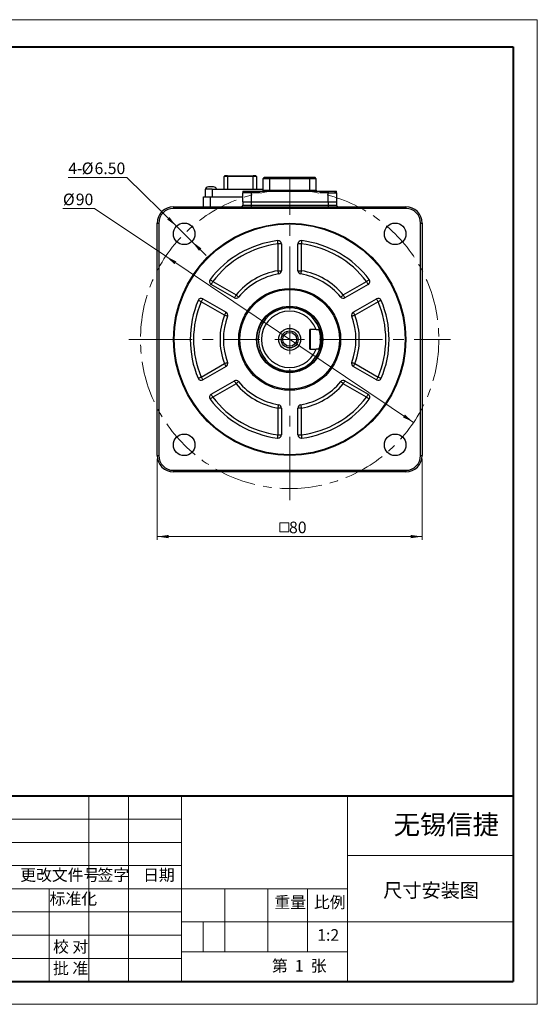
# Model space of a CAD drawing. Units: millimetres. Extents: x 0 to 420, y 0 to 297.
# Drawn here: x 264 to 420, y 0 to 297 of the extents above; entities that cross this region are included whole.
import ezdxf

# ---------------------------------------------------------------- set-up
doc = ezdxf.new("R2010")
doc.units = ezdxf.units.MM
doc.linetypes.add('CENTER2', pattern=[28.575, 19.05, -3.175, 3.175, -3.175])
doc.linetypes.add('CENTERX2', pattern=[20.32, 12.7, -2.54, 2.54, -2.54])
doc.layers.get('0').update_dxf_attribs({"lineweight": 18})
doc.layers.add('粗', color=7, linetype='Continuous', lineweight=40)
doc.layers.add('表格', color=7, linetype='Continuous', lineweight=15)
doc.styles.add('SLDTEXTSTYLE0', font='txt', dxfattribs={"width": 0.585714})
doc.styles.add('SLDTEXTSTYLE1', font='txt', dxfattribs={"width": 0.7})
doc.styles.add('SLDTEXTSTYLE2', font='txt', dxfattribs={"width": 0.633333})
doc.styles.add('SLDTEXTSTYLE3', font='txt', dxfattribs={"width": 0.7})
doc.dimstyles.new('SLDDIMSTYLE0', dxfattribs={"dimtxt": 3.5, "dimasz": 3.5, "dimexe": 0, "dimexo": 0.0625, "dimgap": 0.875, "dimtad": 0, "dimtih": 1, "dimtoh": 1, "dimrnd": 1e-09, "dimzin": 12, "dimdsep": 46, "dimtxsty": 'SLDTEXTSTYLE3', "dimcen": 0, "dimdle": 7, "dimadec": 0, "dimazin": 3, "dimtfac": 1, "dimtmove": 0, "dimatfit": 3, "dimfxl": 1, "dimfrac": 2, "dimtolj": 1, "dimarcsym": 0})
doc.dimstyles.new('SLDDIMSTYLE1', dxfattribs={"dimtxt": 3.5, "dimasz": 3.5, "dimexe": 0, "dimexo": 0.0625, "dimgap": 0.875, "dimtad": 1, "dimrnd": 1e-09, "dimzin": 12, "dimdsep": 46, "dimtxsty": 'SLDTEXTSTYLE3', "dimcen": 0.09, "dimdle": 7, "dimadec": 0, "dimazin": 3, "dimtfac": 1, "dimtofl": 0, "dimtmove": 0, "dimatfit": 3, "dimfxl": 1, "dimfrac": 2, "dimtolj": 1, "dimarcsym": 0})
doc.dimstyles.new('SLDDIMSTYLE2', dxfattribs={"dimtxt": 3.5, "dimasz": 3.5, "dimexe": 0, "dimexo": 0.0625, "dimgap": 0.875, "dimtad": 0, "dimtih": 1, "dimtoh": 1, "dimrnd": 1e-09, "dimzin": 4, "dimdsep": 46, "dimtxsty": 'SLDTEXTSTYLE3', "dimcen": 0, "dimdle": 7, "dimadec": 0, "dimazin": 1, "dimtfac": 1, "dimtmove": 0, "dimatfit": 3, "dimfxl": 1, "dimfrac": 2, "dimtolj": 1, "dimarcsym": 0})

# ---------------------------------------------------------------- blocks, each defined once
blk = doc.blocks.new('*X2')
at = {"layer": '表格', "transparency": 16777216}
for points in [[(307.92, 225.63), (310.55, 223.26), (311.1, 224.09)], [(382.68, 175.52), (380.05, 177.89), (379.49, 177.06)]]:
    blk.add_hatch(color=256, dxfattribs=at).paths.add_polyline_path(points, flags=0)
for p, q in [((286.43, 240.03), (276.9, 240.03)), ((307.92, 225.63), (286.43, 240.03)), ((382.68, 175.52), (307.92, 225.63))]:
    blk.add_line(p, q, dxfattribs=at)
at = {"layer": '表格', "transparency": 16777216, "char_height": 3.5, "attachment_point": 1, "style": 'SLDTEXTSTYLE3'}
for s, insert, width in [('%%C', (276.9, 244.54), 3.2849), ('90', (280.77, 244.54), 6.3508)]:
    blk.add_mtext(s, dxfattribs=dict(at, insert=insert, width=width))
blk = doc.blocks.new('SW_SYMBOL_MOD_BOX')
at = {"layer": '表格', "color": 0}
for p, q in [((200, 200), (200, 800)), ((200, 800), (800, 800)), ((800, 800), (800, 200)), ((200, 200), (800, 200))]:
    blk.add_line(p, q, dxfattribs=at)
blk = doc.blocks.new('*X3')
at = {"layer": '表格', "transparency": 16777216}
for points in [[(305.3, 141.09), (308.8, 140.59), (308.8, 141.59)], [(385.3, 141.09), (381.8, 141.59), (381.8, 140.59)]]:
    blk.add_hatch(color=256, dxfattribs=at).paths.add_polyline_path(points, flags=0)
for p, q in [((305.3, 164.58), (305.3, 140.09)), ((385.3, 164.58), (385.3, 140.09)), ((305.3, 141.09), (385.3, 141.09))]:
    blk.add_line(p, q, dxfattribs=at)
at = {"layer": '表格', "transparency": 16777216, "xscale": 0.004511737089201878, "yscale": 0.004511737089201878, "zscale": 0.004511737089201878}
blk.add_blockref('SW_SYMBOL_MOD_BOX', (341.43, 141.59), dxfattribs=at)
at = {"layer": '表格', "transparency": 16777216, "insert": (345.1, 145.6), "char_height": 3.5, "width": 6.3508, "attachment_point": 1, "style": 'SLDTEXTSTYLE3'}
blk.add_mtext('80', dxfattribs=at)
blk = doc.blocks.new('*X5')
at = {"layer": '表格', "transparency": 16777216}
for points in [[(311.16, 234.67), (309.02, 237.48), (308.32, 236.77)], [(315.8, 230.12), (317.94, 227.31), (318.64, 228.02)]]:
    blk.add_hatch(color=256, dxfattribs=at).paths.add_polyline_path(points, flags=0)
for p, q in [((296.18, 249.41), (278.5, 249.41)), ((311.16, 234.67), (296.18, 249.41)), ((315.8, 230.12), (311.16, 234.67)), ((315.8, 230.12), (320.07, 225.91))]:
    blk.add_line(p, q, dxfattribs=at)
at = {"layer": '表格', "transparency": 16777216, "char_height": 3.5, "attachment_point": 1, "style": 'SLDTEXTSTYLE3'}
for s, insert, width in [('4-', (278.5, 253.92), 6.5151), ('%%C', (282.57, 253.92), 3.2849), ('6.50', (286.44, 253.92), 13.3313)]:
    blk.add_mtext(s, dxfattribs=dict(at, insert=insert, width=width))
blk = doc.blocks.new('*U29')
at = {"color": 0, "linetype": 'CENTER2', "transparency": 16777216}
for p, q in [((0, 9), (0, 48.5)), ((-48.5, 0), (-9, 0)), ((9, 0), (48.5, 0)), ((0, -48.5), (0, -9))]:
    blk.add_line(p, q, dxfattribs=at)
at = {"color": 0, "linetype": 'Continuous', "transparency": 16777216}
for p, q in [((0, -4.5), (0, 4.5)), ((-4.5, 0), (4.5, 0))]:
    blk.add_line(p, q, dxfattribs=at)

msp = doc.modelspace()

# ---------------------------------------------------------------- linework, layer by layer
at = {"color": 7, "linetype": 'Continuous', "lineweight": 30}
for p, q in [((326.499, 249.676), (325.499, 249.676)), ((325.499, 245.876), (325.499, 249.676)), ((326.499, 249.876), (325.699, 249.876)), ((326.499, 249.876), (334.299, 249.876)), ((326.499, 249.876), (326.499, 249.676)), ((334.299, 249.676), (326.499, 249.676)), ((326.499, 249.676), (326.499, 245.876)), ((334.299, 249.676), (334.299, 249.876)), ((335.099, 249.876), (334.299, 249.876)), ((335.299, 249.676), (334.299, 249.676)), ((334.299, 245.876), (334.299, 249.676)), ((335.299, 249.676), (335.299, 245.876)), ((322.299, 246.576), (320.799, 246.576)), ((337.349, 248.976), (337.649, 249.376)), ((339.349, 248.976), (337.349, 248.976)), ((337.349, 245.576), (337.349, 248.976)), ((339.349, 249.376), (337.649, 249.376)), ((339.349, 248.976), (339.349, 249.376)), ((351.249, 249.376), (339.349, 249.376)), ((339.349, 245.576), (339.349, 248.976)), ((351.249, 248.976), (339.349, 248.976)), ((351.249, 249.376), (351.249, 248.976)), ((352.949, 249.376), (351.249, 249.376)), ((351.249, 248.976), (351.249, 245.576)), ((353.249, 248.976), (351.249, 248.976)), ((353.249, 248.976), (352.949, 249.376)), ((353.249, 245.576), (353.249, 248.976)), ((319.299, 243.576), (321.299, 243.576)), ((319.299, 240.576), (319.299, 243.576)), ((319.799, 245.576), (319.799, 245.076)), ((319.799, 245.076), (319.899, 245.076)), ((319.899, 243.576), (319.899, 245.876)), ((321.899, 245.876), (319.899, 245.876)), ((321.299, 243.576), (321.299, 240.576)), ((321.299, 243.576), (331.199, 243.576)), ((321.899, 245.876), (321.899, 243.576)), ((321.899, 245.876), (337.349, 245.876)), ((331.199, 245.276), (331.199, 244.776)), ((331.199, 245.276), (331.699, 245.276)), ((331.199, 242.076), (331.199, 244.776)), ((333.699, 244.776), (331.199, 244.776)), ((331.699, 244.776), (331.699, 245.276)), ((331.699, 245.276), (333.549, 245.276)), ((333.549, 244.776), (333.549, 245.276)), ((333.549, 245.276), (335.699, 245.276)), ((333.699, 244.776), (333.699, 242.076)), ((336.199, 244.776), (333.699, 244.776)), ((335.699, 245.276), (335.699, 244.776)), ((335.699, 245.276), (336.199, 245.276)), ((336.199, 245.276), (336.199, 244.776)), ((336.199, 245.276), (354.399, 245.276)), ((337.349, 245.576), (339.349, 245.576)), ((339.349, 245.576), (339.349, 245.276)), ((339.349, 245.576), (351.249, 245.576)), ((351.249, 245.276), (351.249, 245.576)), ((351.249, 245.576), (353.249, 245.576)), ((354.399, 245.276), (354.399, 244.776)), ((354.399, 245.276), (354.899, 245.276)), ((356.899, 244.776), (354.399, 244.776)), ((354.899, 244.776), (354.899, 245.276)), ((354.899, 245.276), (357.049, 245.276)), ((356.899, 242.076), (356.899, 244.776)), ((356.899, 244.776), (359.399, 244.776)), ((357.049, 244.776), (357.049, 245.276)), ((357.049, 245.276), (358.899, 245.276)), ((358.899, 245.276), (358.899, 244.776)), ((358.899, 245.276), (359.399, 245.276)), ((359.399, 244.776), (359.399, 245.276)), ((359.399, 244.776), (359.399, 242.076)), ((310.299, 240.576), (310.299, 240.076)), ((310.299, 240.576), (380.299, 240.576)), ((331.199, 242.076), (333.699, 242.076)), ((331.199, 242.076), (331.199, 241.076)), ((331.199, 241.076), (333.699, 241.076)), ((333.699, 242.076), (356.899, 242.076)), ((333.699, 242.076), (333.699, 241.076)), ((333.699, 241.076), (333.699, 240.576)), ((333.699, 241.076), (356.899, 241.076)), ((356.899, 242.076), (359.399, 242.076)), ((356.899, 242.076), (356.899, 241.076)), ((356.899, 241.076), (359.399, 241.076)), ((356.899, 241.076), (356.899, 240.576)), ((359.399, 242.076), (359.399, 241.076)), ((380.299, 240.576), (380.299, 240.076)), ((380.299, 240.076), (310.299, 240.076)), ((305.299, 235.576), (305.799, 235.576)), ((305.299, 165.576), (305.299, 235.576)), ((305.799, 235.576), (305.799, 165.576)), ((384.799, 165.576), (384.799, 235.576)), ((384.799, 235.576), (385.299, 235.576)), ((385.299, 235.576), (385.299, 165.576)), ((342.799, 229.364), (341.799, 229.364)), ((341.799, 221.282), (341.799, 229.364)), ((342.799, 229.364), (342.799, 221.282)), ((347.799, 221.282), (347.799, 229.364)), ((348.799, 229.364), (347.799, 229.364)), ((348.799, 229.364), (348.799, 221.282)), ((341.799, 221.282), (342.799, 221.282)), ((347.799, 221.282), (348.799, 221.282)), ((328.617, 213.094), (321.618, 217.135)), ((322.118, 218.001), (329.117, 213.96)), ((361.481, 213.96), (368.48, 218.001)), ((368.98, 217.135), (361.981, 213.094)), ((325.617, 207.898), (318.618, 211.939)), ((319.118, 212.805), (326.117, 208.764)), ((364.481, 208.764), (371.48, 212.805)), ((371.98, 211.939), (364.981, 207.898)), ((351.299, 203.376), (351.299, 197.776)), ((353.252, 203.576), (351.499, 203.576)), ((351.499, 203.576), (351.499, 197.576)), ((354.076, 203.576), (354.215, 203.855)), ((351.499, 197.576), (353.252, 197.576)), ((354.215, 197.297), (354.076, 197.576)), ((318.618, 189.213), (325.617, 193.254)), ((364.981, 193.254), (371.98, 189.213)), ((326.117, 192.388), (319.118, 188.347)), ((371.48, 188.347), (364.481, 192.388)), ((321.618, 184.017), (328.617, 188.057)), ((329.117, 187.191), (322.118, 183.151)), ((368.48, 183.151), (361.481, 187.191)), ((361.981, 188.057), (368.98, 184.017)), ((342.799, 179.869), (341.799, 179.869)), ((341.799, 171.788), (341.799, 179.869)), ((342.799, 179.869), (342.799, 171.788)), ((347.799, 171.788), (347.799, 179.869)), ((348.799, 179.869), (347.799, 179.869)), ((348.799, 179.869), (348.799, 171.788)), ((341.799, 171.788), (342.799, 171.788)), ((347.799, 171.788), (348.799, 171.788)), ((305.299, 165.576), (305.799, 165.576)), ((384.799, 165.576), (385.299, 165.576)), ((310.299, 161.076), (380.299, 161.076)), ((310.299, 161.076), (310.299, 160.576)), ((380.299, 160.576), (310.299, 160.576)), ((380.299, 161.076), (380.299, 160.576))]:
    msp.add_line(p, q, dxfattribs=at)
at = {"color": 8, "linetype": 'Continuous', "lineweight": 30}
msp.add_line((319.799, 245.576), (319.899, 245.576), dxfattribs=at)
at = {"color": 179, "linetype": 'Continuous', "lineweight": 15}
for p, q in [((312.719, 62.855), (312.719, 6.855)), ((362.719, 62.855), (362.719, 6.855)), ((312.719, 55.855), (232.719, 55.855)), ((312.719, 48.855), (232.719, 48.855)), ((362.719, 44.855), (412.719, 44.855)), ((312.719, 41.855), (232.719, 41.855)), ((312.719, 34.855), (232.719, 34.855)), ((272.719, 34.855), (272.719, 6.855)), ((312.719, 34.855), (362.719, 34.855)), ((338.719, 24.855), (338.719, 34.855)), ((350.719, 24.855), (350.719, 34.855)), ((312.719, 27.855), (232.719, 27.855)), ((362.719, 24.855), (312.719, 24.855)), ((338.719, 15.855), (338.719, 24.855)), ((350.719, 24.855), (350.719, 15.855)), ((362.719, 24.855), (412.719, 24.855)), ((312.719, 20.855), (232.719, 20.855)), ((312.719, 15.855), (362.719, 15.855)), ((312.719, 13.855), (232.719, 13.855))]:
    msp.add_line(p, q, dxfattribs=at)
at = {"color": 7, "linetype": 'Continuous', "lineweight": 30}
for points in [[(341.799, 229.364), (341.775, 229.557), (341.753, 229.744), (341.732, 229.915), (341.714, 230.066), (341.699, 230.189), (341.687, 230.281), (341.681, 230.337), (341.678, 230.356)], [(348.92, 230.356), (348.917, 230.337), (348.91, 230.281), (348.899, 230.189), (348.884, 230.066), (348.866, 229.915), (348.845, 229.744), (348.823, 229.557), (348.799, 229.364)], [(341.966, 220.296), (341.962, 220.315), (341.953, 220.371), (341.938, 220.462), (341.917, 220.585), (341.892, 220.734), (341.863, 220.905), (341.831, 221.09), (341.799, 221.282)], [(348.799, 221.282), (348.766, 221.09), (348.735, 220.905), (348.706, 220.734), (348.681, 220.585), (348.66, 220.462), (348.645, 220.371), (348.636, 220.315), (348.632, 220.296)], [(321.318, 218.602), (321.334, 218.59), (321.379, 218.556), (321.453, 218.5), (321.553, 218.426), (321.674, 218.335), (321.812, 218.231), (321.962, 218.118), (322.118, 218.001)], [(322.118, 218.001), (322.02, 217.832), (321.926, 217.669), (321.84, 217.52), (321.764, 217.388), (321.702, 217.281), (321.656, 217.201), (321.627, 217.151), (321.618, 217.135)], [(368.48, 218.001), (368.636, 218.118), (368.786, 218.231), (368.924, 218.335), (369.045, 218.426), (369.145, 218.5), (369.219, 218.556), (369.264, 218.59), (369.279, 218.602)], [(368.98, 217.135), (368.971, 217.151), (368.942, 217.201), (368.896, 217.281), (368.834, 217.388), (368.758, 217.52), (368.671, 217.669), (368.578, 217.832), (368.48, 218.001)], [(328.617, 213.094), (328.626, 213.111), (328.655, 213.16), (328.701, 213.24), (328.763, 213.348), (328.839, 213.479), (328.925, 213.628), (329.019, 213.791), (329.117, 213.96)], [(329.117, 213.96), (329.267, 213.836), (329.412, 213.716), (329.545, 213.606), (329.662, 213.509), (329.758, 213.43), (329.829, 213.371), (329.873, 213.335), (329.887, 213.323)], [(360.711, 213.323), (360.725, 213.335), (360.769, 213.371), (360.84, 213.43), (360.936, 213.509), (361.053, 213.606), (361.186, 213.716), (361.331, 213.836), (361.481, 213.96)], [(361.481, 213.96), (361.579, 213.791), (361.672, 213.628), (361.759, 213.479), (361.835, 213.348), (361.897, 213.24), (361.943, 213.16), (361.972, 213.111), (361.981, 213.094)], [(318.618, 211.939), (318.438, 212.015), (318.266, 212.089), (318.107, 212.156), (317.967, 212.216), (317.853, 212.264), (317.768, 212.301), (317.715, 212.323), (317.698, 212.33)], [(319.118, 212.805), (319.108, 212.788), (319.08, 212.739), (319.034, 212.659), (318.971, 212.551), (318.896, 212.42), (318.809, 212.27), (318.715, 212.108), (318.618, 211.939)], [(371.98, 211.939), (371.883, 212.108), (371.789, 212.27), (371.702, 212.42), (371.627, 212.551), (371.564, 212.659), (371.518, 212.739), (371.49, 212.788), (371.48, 212.805)], [(372.9, 212.33), (372.882, 212.323), (372.83, 212.301), (372.745, 212.264), (372.631, 212.216), (372.491, 212.156), (372.332, 212.089), (372.16, 212.015), (371.98, 211.939)], [(325.617, 207.898), (325.714, 208.067), (325.808, 208.229), (325.895, 208.379), (325.97, 208.51), (326.033, 208.618), (326.079, 208.698), (326.107, 208.747), (326.117, 208.764)], [(364.481, 208.764), (364.491, 208.747), (364.519, 208.698), (364.565, 208.618), (364.628, 208.51), (364.703, 208.379), (364.79, 208.229), (364.884, 208.067), (364.981, 207.898)], [(326.554, 207.549), (326.536, 207.556), (326.483, 207.576), (326.396, 207.608), (326.28, 207.651), (326.138, 207.704), (325.975, 207.764), (325.8, 207.83), (325.617, 207.898)], [(364.981, 207.898), (364.798, 207.83), (364.622, 207.764), (364.46, 207.704), (364.318, 207.651), (364.202, 207.608), (364.115, 207.576), (364.062, 207.556), (364.044, 207.549)], [(325.617, 193.254), (325.8, 193.322), (325.975, 193.387), (326.138, 193.447), (326.28, 193.5), (326.396, 193.544), (326.483, 193.576), (326.536, 193.596), (326.554, 193.602)], [(326.117, 192.388), (326.107, 192.404), (326.079, 192.454), (326.033, 192.534), (325.97, 192.641), (325.895, 192.772), (325.808, 192.922), (325.714, 193.085), (325.617, 193.254)], [(364.044, 193.602), (364.062, 193.596), (364.115, 193.576), (364.202, 193.544), (364.318, 193.5), (364.46, 193.447), (364.622, 193.387), (364.798, 193.322), (364.981, 193.254)], [(364.981, 193.254), (364.884, 193.085), (364.79, 192.922), (364.703, 192.772), (364.628, 192.641), (364.565, 192.534), (364.519, 192.454), (364.491, 192.404), (364.481, 192.388)], [(317.698, 188.821), (317.715, 188.828), (317.768, 188.851), (317.853, 188.887), (317.967, 188.936), (318.107, 188.995), (318.266, 189.063), (318.438, 189.136), (318.618, 189.213)], [(318.618, 189.213), (318.715, 189.044), (318.809, 188.881), (318.896, 188.732), (318.971, 188.6), (319.034, 188.493), (319.08, 188.413), (319.108, 188.363), (319.118, 188.347)], [(329.117, 187.191), (329.019, 187.36), (328.925, 187.523), (328.839, 187.673), (328.763, 187.804), (328.701, 187.912), (328.655, 187.992), (328.626, 188.041), (328.617, 188.057)], [(329.887, 187.829), (329.873, 187.817), (329.829, 187.78), (329.758, 187.721), (329.662, 187.642), (329.545, 187.546), (329.412, 187.435), (329.267, 187.316), (329.117, 187.191)], [(361.481, 187.191), (361.331, 187.316), (361.186, 187.435), (361.053, 187.546), (360.936, 187.642), (360.84, 187.721), (360.769, 187.78), (360.725, 187.817), (360.711, 187.829)], [(361.981, 188.057), (361.972, 188.041), (361.943, 187.992), (361.897, 187.912), (361.835, 187.804), (361.759, 187.673), (361.672, 187.523), (361.579, 187.36), (361.481, 187.191)], [(371.48, 188.347), (371.49, 188.363), (371.518, 188.413), (371.564, 188.493), (371.627, 188.6), (371.702, 188.732), (371.789, 188.881), (371.883, 189.044), (371.98, 189.213)], [(371.98, 189.213), (372.16, 189.136), (372.332, 189.063), (372.491, 188.995), (372.631, 188.936), (372.745, 188.887), (372.83, 188.851), (372.882, 188.828), (372.9, 188.821)], [(322.118, 183.151), (321.962, 183.033), (321.812, 182.921), (321.674, 182.817), (321.553, 182.726), (321.453, 182.651), (321.379, 182.595), (321.334, 182.561), (321.318, 182.55)], [(321.618, 184.017), (321.627, 184), (321.656, 183.951), (321.702, 183.871), (321.764, 183.763), (321.84, 183.632), (321.926, 183.482), (322.02, 183.32), (322.118, 183.151)], [(368.48, 183.151), (368.578, 183.32), (368.671, 183.482), (368.758, 183.632), (368.834, 183.763), (368.896, 183.871), (368.942, 183.951), (368.971, 184), (368.98, 184.017)], [(369.279, 182.55), (369.264, 182.561), (369.219, 182.595), (369.145, 182.651), (369.045, 182.726), (368.924, 182.817), (368.786, 182.921), (368.636, 183.033), (368.48, 183.151)], [(341.799, 179.869), (341.831, 180.062), (341.863, 180.247), (341.892, 180.417), (341.917, 180.567), (341.938, 180.689), (341.953, 180.78), (341.962, 180.836), (341.966, 180.855)], [(348.632, 180.855), (348.636, 180.836), (348.645, 180.78), (348.66, 180.689), (348.681, 180.567), (348.706, 180.417), (348.735, 180.247), (348.766, 180.062), (348.799, 179.869)], [(341.678, 170.795), (341.681, 170.814), (341.687, 170.871), (341.699, 170.962), (341.714, 171.086), (341.732, 171.236), (341.753, 171.408), (341.775, 171.594), (341.799, 171.788)], [(348.799, 171.788), (348.823, 171.594), (348.845, 171.408), (348.866, 171.236), (348.884, 171.086), (348.899, 170.962), (348.91, 170.871), (348.917, 170.814), (348.92, 170.795)]]:
    msp.add_lwpolyline(points, dxfattribs=at)
for centre, radius in [((313.479, 232.395), 3.25), ((345.299, 200.576), 35), ((345.299, 200.576), 34.8), ((377.119, 232.395), 3.25), ((345.299, 200.576), 15.364), ((345.299, 200.576), 15.03), ((345.299, 200.576), 15), ((345.299, 200.576), 10), ((345.299, 200.576), 9.9), ((345.299, 200.576), 9.87), ((345.299, 200.576), 3.311), ((345.299, 200.576), 2.561), ((345.299, 200.576), 2.1), ((313.479, 168.756), 3.25), ((377.119, 168.756), 3.25)]:
    msp.add_circle(centre, radius, dxfattribs=at)
for centre, radius, start, end in [((325.699, 249.676), 0.2, 90, 180), ((335.099, 249.676), 0.2, 0, 90), ((320.799, 245.576), 1, 90, 180), ((322.299, 245.576), 1, 17.4576, 90), ((337.049, 245.576), 0.3, 270, 360), ((353.549, 245.576), 0.3, 180, 270), ((310.299, 235.576), 5, 90, 180), ((330.699, 241.076), 0.5, 270, 0), ((359.899, 241.076), 0.5, 180, 270), ((380.299, 235.576), 5, 0, 90), ((310.299, 235.576), 4.5, 90, 180), ((380.299, 235.576), 4.5, 0, 90), ((345.299, 200.576), 30, 96.93191, 143.06809), ((345.299, 200.576), 29, 96.93191, 143.06809), ((341.799, 229.364), 1, 0, 96.93191), ((348.799, 229.364), 1, 83.06809, 180), ((345.299, 200.576), 29, 36.93191, 83.06809), ((345.299, 200.576), 30, 36.93191, 83.06809), ((345.299, 200.576), 21, 99.59407, 140.40593), ((345.299, 200.576), 20, 99.59407, 140.40593), ((341.799, 221.282), 1, 279.59407, 0), ((348.799, 221.282), 1, 180, 260.40593), ((345.299, 200.576), 20, 39.59407, 80.40593), ((345.299, 200.576), 21, 39.59407, 80.40593), ((322.118, 218.001), 1, 143.06809, 240), ((368.48, 218.001), 1, 300, 36.93191), ((345.299, 200.576), 30, 156.93191, 203.06809), ((345.299, 200.576), 29, 156.93191, 203.06809), ((318.618, 211.939), 1, 60, 156.93191), ((329.117, 213.96), 1, 240, 320.40593), ((361.481, 213.96), 1, 219.59407, 300), ((371.98, 211.939), 1, 23.06809, 120), ((345.299, 200.576), 29, 336.93191, 23.06809), ((345.299, 200.576), 30, 336.93191, 23.06809), ((325.617, 207.898), 1, 339.59407, 60), ((345.299, 200.576), 9.5, 20.1904, 339.8096), ((345.299, 200.576), 8.5, 20.66732, 339.33268), ((364.981, 207.898), 1, 120, 200.40593), ((345.299, 200.576), 21, 159.59407, 200.40593), ((345.299, 200.576), 20, 159.59407, 200.40593), ((345.299, 200.576), 20, 339.59407, 20.40593), ((345.299, 200.576), 21, 339.59407, 20.40593), ((351.499, 203.376), 0.2, 90, 180), ((351.499, 197.776), 0.2, 180, 270), ((325.617, 193.254), 1, 300, 20.40593), ((364.981, 193.254), 1, 159.59407, 240), ((318.618, 189.213), 1, 203.06809, 300), ((329.117, 187.191), 1, 39.59407, 120), ((345.299, 200.576), 21, 219.59407, 260.40593), ((345.299, 200.576), 20, 219.59407, 260.40593), ((345.299, 200.576), 20, 279.59407, 320.40593), ((345.299, 200.576), 21, 279.59407, 320.40593), ((361.481, 187.191), 1, 60, 140.40593), ((371.98, 189.213), 1, 240, 336.93191), ((322.118, 183.151), 1, 120, 216.93191), ((345.299, 200.576), 30, 216.93191, 263.06809), ((345.299, 200.576), 29, 216.93191, 263.06809), ((345.299, 200.576), 29, 276.93191, 323.06809), ((345.299, 200.576), 30, 276.93191, 323.06809), ((368.48, 183.151), 1, 323.06809, 60), ((341.799, 179.869), 1, 0, 80.40593), ((348.799, 179.869), 1, 99.59407, 180), ((341.799, 171.788), 1, 263.06809, 0), ((348.799, 171.788), 1, 180, 276.93191), ((310.299, 165.576), 5, 180, 270), ((310.299, 165.576), 4.5, 180, 270), ((380.299, 165.576), 4.5, 270, 0), ((380.299, 165.576), 5, 270, 0)]:
    msp.add_arc(centre, radius, start, end, dxfattribs=at)
for points, knots in [([(353.252, 203.576), (353.377, 203.576), (353.652, 203.576), (353.926, 203.576), (354.076, 203.576)], [0, 0, 0, 0, 0.37372226, 0.82366541, 0.82366541, 0.82366541, 0.82366541]), ([(354.076, 197.576), (354.08, 197.587), (354.09, 197.61), (354.181, 197.85), (354.368, 198.4), (354.553, 199.228), (354.636, 199.984), (354.658, 200.578), (354.635, 201.172), (354.552, 201.926), (354.368, 202.753), (354.181, 203.303), (354.089, 203.541), (354.08, 203.564), (354.076, 203.576)], [0, 0, 0, 0, 0.3872166, 0.7704728, 1.5370222, 2.3049202, 2.6891178, 3.0745263, 3.4574784, 3.8426436, 4.6085425, 5.3752825, 5.7608443, 6.1448594, 6.1448594, 6.1448594, 6.1448594]), ([(354.215, 203.855), (354.22, 203.842), (354.229, 203.817), (354.322, 203.556), (354.513, 202.953), (354.699, 202.049), (354.784, 201.226), (354.806, 200.578), (354.784, 199.93), (354.7, 199.105), (354.513, 198.2), (354.323, 197.597), (354.229, 197.335), (354.22, 197.31), (354.215, 197.297)], [0, 0, 0, 0, 0.4155625, 0.8330645, 1.6653754, 2.5017157, 2.9242557, 3.3451242, 3.7686955, 4.1901803, 5.0287163, 5.8608245, 6.275832, 6.6948594, 6.6948594, 6.6948594, 6.6948594]), ([(354.076, 197.576), (353.926, 197.576), (353.652, 197.576), (353.377, 197.576), (353.252, 197.576)], [0, 0, 0, 0, 0.44994315, 0.82366541, 0.82366541, 0.82366541, 0.82366541])]:
    msp.add_open_spline(points, degree=3, knots=knots, dxfattribs=at)
at = {"layer": '粗'}
for p, q in [((27.719, 288.855), (412.719, 288.855)), ((412.719, 288.855), (412.719, 6.855)), ((232.719, 62.855), (412.719, 62.855)), ((232.719, 6.855), (412.719, 6.855))]:
    msp.add_line(p, q, dxfattribs=at)
at = {"layer": '表格', "lineweight": 15}
for p, q in [((6.169, 297), (420, 297)), ((420, 297), (420, 289.978)), ((420, 289.978), (420, 0)), ((284.719, 62.855), (284.719, 34.855)), ((296.719, 62.855), (296.719, 34.855)), ((284.719, 34.855), (284.719, 6.855)), ((296.719, 34.855), (296.719, 6.855)), ((325.719, 34.855), (325.719, 15.855)), ((319.219, 24.855), (319.219, 15.855)), ((420, 0), (0.177, 0))]:
    msp.add_line(p, q, dxfattribs=at)
at = {"layer": '表格', "linetype": 'CENTERX2'}
msp.add_circle((345.299, 200.576), 45, dxfattribs=at)

# ---------------------------------------------------------------- block references
at = {"linetype": 'CENTER2'}
msp.add_blockref('*U29', (345.299, 200.576), dxfattribs=at)

# ---------------------------------------------------------------- texts
at = {"color": 7, "linetype": 'Continuous', "lineweight": 0, "char_height": 3.5, "attachment_point": 1}
for s, insert, width, style in [('更改文件号', (264.023, 40.768), 34.24525, 'SLDTEXTSTYLE1'), ('签字', (287.366, 40.768), 13.41341, 'SLDTEXTSTYLE1'), ('日期', (301.074, 40.768), 12.07207, 'SLDTEXTSTYLE1'), ('标准化', (272.893, 33.586), 20.42123, 'SLDTEXTSTYLE1'), ('重量', (340.677, 32.538), 13.44078, 'SLDTEXTSTYLE1'), ('比例', (352.619, 32.538), 12.40056, 'SLDTEXTSTYLE1'), ('校 对', (273.912, 19.128), 15.30615, 'SLDTEXTSTYLE2'), ('批 准', (273.912, 12.62), 15.33091, 'SLDTEXTSTYLE2'), ('第  1  张', (339.941, 13.36), 25.90559, 'SLDTEXTSTYLE0')]:
    msp.add_mtext(s, dxfattribs=dict(at, insert=insert, width=width, style=style))
at = {"layer": '表格'}
for s, insert, char_height, width, attachment_point, style in [('无锡信捷', (376.663, 57.119), 5.8208, 45.61712, 1, 'SLDTEXTSTYLE1'), ('尺寸安装图', (387.975, 36.505), 4.2333, 41.35423, 2, 'SLDTEXTSTYLE1'), ('1:2', (356.918, 22.668), 3.5, 9.27989, 2, 'SLDTEXTSTYLE3')]:
    msp.add_mtext(s, dxfattribs=dict(at, insert=insert, char_height=char_height, width=width, attachment_point=attachment_point, style=style))

# ---------------------------------------------------------------- dimensions: what is measured, and where the dimension line sits
dim = msp.add_diameter_dim_2p(p1=(311.162, 234.674), p2=(315.796, 230.117), text='4-<>', dimstyle='SLDDIMSTYLE2', override={"dimpost": '%%C<>', "dimsah": 1, "dimtzin": 12}, dxfattribs=at)
dim.commit()
dim.dimension.update_dxf_attribs({"geometry": '*X5', "text_midpoint": (293.596, 251.949), "dimtype": 163})
dim = msp.add_diameter_dim_2p(p1=(307.917, 225.628), p2=(382.68, 175.523), dimstyle='SLDDIMSTYLE0', override={"dimpost": '%%C<>', "dimsah": 1, "dimtzin": 12}, dxfattribs=at)
dim.commit()
dim.dimension.update_dxf_attribs({"geometry": '*X2', "text_midpoint": (282.643, 242.567), "dimtype": 163})
dim = msp.add_linear_dim(base=(385.299, 141.085), p1=(305.299, 165.576), p2=(385.299, 165.576), text='o<>', dimstyle='SLDDIMSTYLE1', override={"dimsah": 1, "dimtzin": 12}, dxfattribs=at)
dim.commit()
dim.dimension.update_dxf_attribs({"geometry": '*X3', "text_midpoint": (345.299, 141.085), "dimtype": 160})

doc.saveas('drawing.dxf')
